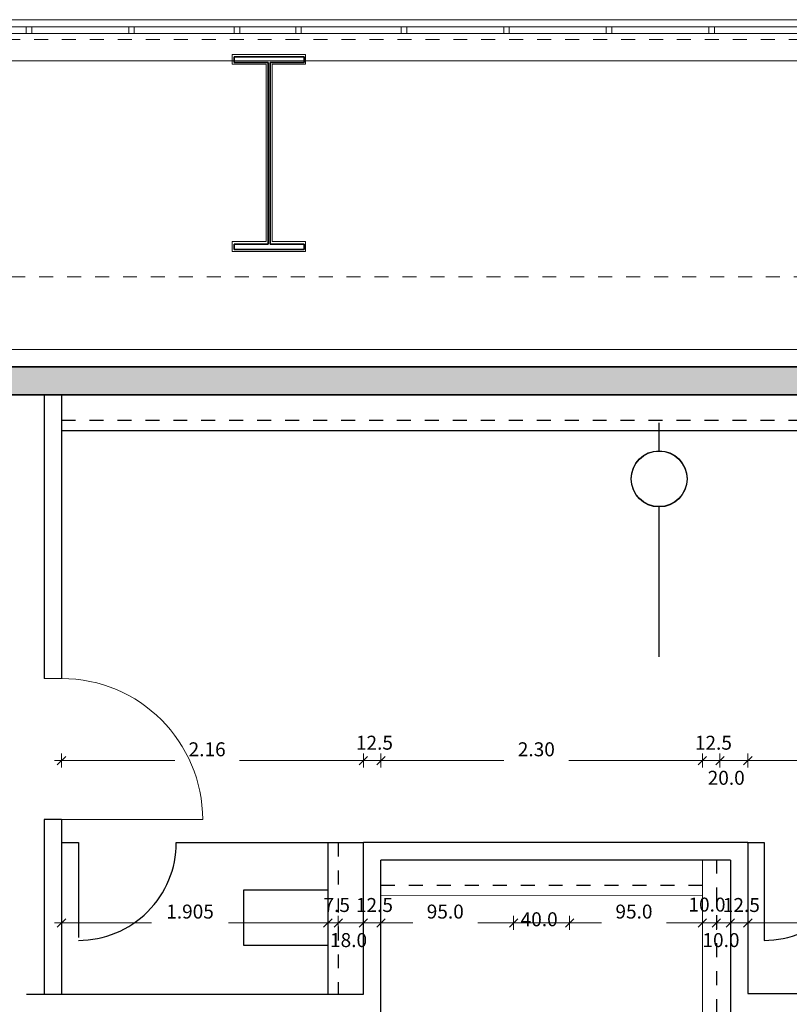
# Model space of a CAD drawing. Units: metres. Extents: x 49179238 to 49179915, y 58739414 to 58739496.
# Drawn here: x 49179566 to 49179571, y 58739469 to 58739476 of the extents above; entities that cross this region are included whole.
import ezdxf

# ---------------------------------------------------------------- set-up
doc = ezdxf.new("R2010")
doc.units = ezdxf.units.M
for name, pattern in [('AUSGEZOGEN', [0]), ('PHANTOM2_S8', [0.2, 0.05, -0.05, 0.05, -0.05]), ('VERDECKT2_S2', [0.15, 0.1, -0.05])]:
    doc.linetypes.add(name, pattern=pattern)
doc.styles.add('LUCIDACONSOLE', font='lucon.TTF')
doc.dimstyles.new('_DIMSTYLE_42', dxfattribs={"dimtxt": 0.1, "dimasz": 0.1, "dimexe": 0, "dimexo": 1e-06, "dimgap": 0.05, "dimtad": 2, "dimrnd": 0.005, "dimzin": 4, "dimdsep": 46, "dimtxsty": 'LUCIDACONSOLE', "dimblk1": 'ALL_ML_STRICH', "dimblk2": 'ALL_ML_STRICH', "dimsah": 1, "dimcen": 0, "dimse1": 1, "dimse2": 1, "dimclrd": 256, "dimclre": 256, "dimclrt": 256, "dimadec": 0, "dimazin": 0, "dimtfac": 1, "dimtdec": 0, "dimtix": 1, "dimtmove": 2, "dimatfit": 3, "dimfxl": 0, "dimtzin": 0, "dimlwd": 0, "dimlwe": -1, "dimarcsym": 0})
doc.dimstyles.new('_DIMSTYLE_43', dxfattribs={"dimtxt": 0.1, "dimasz": 0.1, "dimexe": 0, "dimexo": 1e-06, "dimgap": 0.05, "dimtad": 2, "dimdec": 1, "dimlfac": 100, "dimrnd": 0.5, "dimzin": 4, "dimdsep": 46, "dimtxsty": 'LUCIDACONSOLE', "dimblk1": 'ALL_ML_STRICH', "dimblk2": 'ALL_ML_STRICH', "dimsah": 1, "dimcen": 0, "dimse1": 1, "dimse2": 1, "dimclrd": 256, "dimclre": 256, "dimclrt": 256, "dimadec": 0, "dimazin": 0, "dimtfac": 1, "dimtdec": 0, "dimtix": 1, "dimtmove": 2, "dimatfit": 3, "dimfxl": 0, "dimtvp": 1.2, "dimtzin": 0, "dimlwd": 0, "dimlwe": -1, "dimarcsym": 0})
doc.dimstyles.new('_DIMSTYLE_44', dxfattribs={"dimtxt": 0.1, "dimasz": 0.1, "dimexe": 0, "dimexo": 1e-06, "dimgap": 0.05, "dimtad": 2, "dimrnd": 0.005, "dimzin": 4, "dimdsep": 46, "dimtxsty": 'LUCIDACONSOLE', "dimblk1": 'ALL_ML_STRICH', "dimblk2": 'ALL_ML_STRICH', "dimsah": 1, "dimcen": 0, "dimse1": 1, "dimse2": 1, "dimclrd": 256, "dimclre": 256, "dimclrt": 256, "dimadec": 0, "dimazin": 0, "dimtfac": 1, "dimtdec": 0, "dimtix": 1, "dimtmove": 2, "dimatfit": 3, "dimfxl": 0, "dimtzin": 0, "dimlwd": 0, "dimlwe": -1, "dimarcsym": 0})
doc.dimstyles.new('_DIMSTYLE_45', dxfattribs={"dimtxt": 0.1, "dimasz": 0.1, "dimexe": 0, "dimexo": 1e-06, "dimgap": 0.05, "dimtad": 2, "dimdec": 1, "dimlfac": 100, "dimrnd": 0.5, "dimzin": 4, "dimdsep": 46, "dimtxsty": 'LUCIDACONSOLE', "dimblk1": 'ALL_ML_STRICH', "dimblk2": 'ALL_ML_STRICH', "dimsah": 1, "dimcen": 0, "dimse1": 1, "dimse2": 1, "dimclrd": 256, "dimclre": 256, "dimclrt": 256, "dimadec": 0, "dimazin": 0, "dimtfac": 1, "dimtdec": 0, "dimtix": 1, "dimtmove": 2, "dimatfit": 3, "dimfxl": 0, "dimtvp": 1.2, "dimtzin": 0, "dimlwd": 0, "dimlwe": -1, "dimarcsym": 0})
doc.dimstyles.new('_DIMSTYLE_46', dxfattribs={"dimtxt": 0.1, "dimasz": 0.1, "dimexe": 0, "dimexo": 1e-06, "dimgap": 0.05, "dimtad": 0, "dimdec": 1, "dimlfac": 100, "dimrnd": 0.5, "dimzin": 4, "dimdsep": 46, "dimtxsty": 'LUCIDACONSOLE', "dimblk1": 'ALL_ML_STRICH', "dimblk2": 'ALL_ML_STRICH', "dimsah": 1, "dimcen": 0, "dimse1": 1, "dimse2": 1, "dimclrd": 256, "dimclre": 256, "dimclrt": 256, "dimadec": 0, "dimazin": 0, "dimtfac": 1, "dimtdec": 0, "dimtix": 1, "dimtmove": 2, "dimatfit": 3, "dimfxl": 0, "dimtvp": 1.2, "dimtzin": 0, "dimlwd": 0, "dimlwe": -1, "dimarcsym": 0})
doc.dimstyles.new('_DIMSTYLE_47', dxfattribs={"dimtxt": 0.1, "dimasz": 0.1, "dimexe": 0, "dimexo": 1e-06, "dimgap": 0.05, "dimtad": 2, "dimdec": 3, "dimrnd": 0.005, "dimzin": 4, "dimdsep": 46, "dimtxsty": 'LUCIDACONSOLE', "dimblk1": 'ALL_ML_STRICH', "dimblk2": 'ALL_ML_STRICH', "dimsah": 1, "dimcen": 0, "dimse1": 1, "dimse2": 1, "dimclrd": 256, "dimclre": 256, "dimclrt": 256, "dimadec": 0, "dimazin": 0, "dimtfac": 1, "dimtdec": 0, "dimtix": 1, "dimtmove": 2, "dimatfit": 3, "dimfxl": 0, "dimtzin": 0, "dimlwd": 0, "dimlwe": -1, "dimarcsym": 0})
doc.dimstyles.new('_DIMSTYLE_48', dxfattribs={"dimtxt": 0.1, "dimasz": 0.1, "dimexe": 0, "dimexo": 1e-06, "dimgap": 0.05, "dimtad": 2, "dimdec": 3, "dimrnd": 0.005, "dimzin": 4, "dimdsep": 46, "dimtxsty": 'LUCIDACONSOLE', "dimblk1": 'ALL_ML_STRICH', "dimblk2": 'ALL_ML_STRICH', "dimsah": 1, "dimcen": 0, "dimse1": 1, "dimse2": 1, "dimclrd": 256, "dimclre": 256, "dimclrt": 256, "dimadec": 0, "dimazin": 0, "dimtfac": 1, "dimtdec": 0, "dimtix": 1, "dimtmove": 2, "dimatfit": 3, "dimfxl": 0, "dimtzin": 0, "dimlwd": 0, "dimlwe": -1, "dimarcsym": 0})
doc.dimstyles.new('_DIMSTYLE_49', dxfattribs={"dimtxt": 0.1, "dimasz": 0.1, "dimexe": 0, "dimexo": 1e-06, "dimgap": 0.05, "dimtad": 0, "dimdec": 1, "dimlfac": 100, "dimrnd": 0.5, "dimzin": 4, "dimdsep": 46, "dimtxsty": 'LUCIDACONSOLE', "dimblk1": 'ALL_ML_STRICH', "dimblk2": 'ALL_ML_STRICH', "dimsah": 1, "dimcen": 0, "dimse1": 1, "dimse2": 1, "dimclrd": 256, "dimclre": 256, "dimclrt": 256, "dimadec": 0, "dimazin": 0, "dimtfac": 1, "dimtdec": 0, "dimtix": 1, "dimtmove": 2, "dimatfit": 3, "dimfxl": 0, "dimtvp": 1.2, "dimtzin": 0, "dimlwd": 0, "dimlwe": -1, "dimarcsym": 0})
doc.dimstyles.new('_DIMSTYLE_50', dxfattribs={"dimtxt": 0.1, "dimasz": 0.1, "dimexe": 0, "dimexo": 1e-06, "dimgap": 0.05, "dimtad": 2, "dimdec": 1, "dimlfac": 100, "dimrnd": 0.5, "dimzin": 4, "dimdsep": 46, "dimtxsty": 'LUCIDACONSOLE', "dimblk1": 'ALL_ML_STRICH', "dimblk2": 'ALL_ML_STRICH', "dimsah": 1, "dimcen": 0, "dimse1": 1, "dimse2": 1, "dimclrd": 256, "dimclre": 256, "dimclrt": 256, "dimadec": 0, "dimazin": 0, "dimtfac": 1, "dimtdec": 0, "dimtix": 1, "dimtmove": 2, "dimatfit": 3, "dimfxl": 0, "dimtzin": 0, "dimlwd": 0, "dimlwe": -1, "dimarcsym": 0})
doc.dimstyles.new('_DIMSTYLE_51', dxfattribs={"dimtxt": 0.1, "dimasz": 0.1, "dimexe": 0, "dimexo": 1e-06, "dimgap": 0.05, "dimtad": 2, "dimdec": 1, "dimlfac": 100, "dimrnd": 0.5, "dimzin": 4, "dimdsep": 46, "dimtxsty": 'LUCIDACONSOLE', "dimblk1": 'ALL_ML_STRICH', "dimblk2": 'ALL_ML_STRICH', "dimsah": 1, "dimcen": 0, "dimse1": 1, "dimse2": 1, "dimclrd": 256, "dimclre": 256, "dimclrt": 256, "dimadec": 0, "dimazin": 0, "dimtfac": 1, "dimtdec": 0, "dimtix": 1, "dimtmove": 2, "dimatfit": 3, "dimfxl": 0, "dimtzin": 0, "dimlwd": 0, "dimlwe": -1, "dimarcsym": 0})
pattern_1 = [(224.594034, (46644686.576004, 52252674.376865), (0.052655918139, -0.05340743660705), []), (224.594034, (46644686.60233, 52252674.35016), (0.052655918139, -0.05340743660705), [0.1, -0.05])]

# ---------------------------------------------------------------- blocks, each defined once
blk = doc.blocks.new('ALL_ML_STRICH')
at = {"color": 0, "linetype": 'ByBlock', "lineweight": -2}
for p, q in [((-1, 0), (0.5, 0)), ((-0.3, -0.3), (0.3, 0.3)), ((0, -0.5), (0, 0.5))]:
    blk.add_line(p, q, dxfattribs=at)
blk = doc.blocks.new('*D3325')
at = {"lineweight": 0, "transparency": 16777216}
for p, q in [((49179566.1926, 58739470.8009), (49179566.9028, 58739470.8009)), ((49179568.1528, 58739470.8009), (49179567.3658, 58739470.8009))]:
    blk.add_line(p, q, dxfattribs=at)
at = {"lineweight": 0, "transparency": 16777216, "xscale": 0.1, "yscale": 0.1, "zscale": 0.1}
for p, rotation in [((49179566.0926, 58739470.8009), 179.999353023421), ((49179568.2528, 58739470.8009), 359.999353023421)]:
    blk.add_blockref('ALL_ML_STRICH', p, dxfattribs=dict(at, rotation=rotation))
at = {"transparency": 16777216, "insert": (49179567.1343, 58739470.8688), "char_height": 0.1, "width": 0.32, "attachment_point": 5, "rotation": 359.99935, "style": 'LUCIDACONSOLE'}
blk.add_mtext('2.16', dxfattribs=at)
blk = doc.blocks.new('*D3326')
at = {"lineweight": 0, "transparency": 16777216}
for p, q in [((49179568.1528, 58739470.8009), (49179568.0528, 58739470.8009)), ((49179568.2528, 58739470.8009), (49179568.378, 58739470.8009)), ((49179568.478, 58739470.8009), (49179568.578, 58739470.8009))]:
    blk.add_line(p, q, dxfattribs=at)
at = {"lineweight": 0, "transparency": 16777216, "xscale": 0.1, "yscale": 0.1, "zscale": 0.1}
for p, rotation in [((49179568.2528, 58739470.8009), 359.999353023421), ((49179568.378, 58739470.8009), 179.999353023421)]:
    blk.add_blockref('ALL_ML_STRICH', p, dxfattribs=dict(at, rotation=rotation))
at = {"transparency": 16777216, "insert": (49179568.3312, 58739470.9159), "char_height": 0.1, "width": 0.32, "attachment_point": 5, "rotation": 359.99935, "style": 'LUCIDACONSOLE'}
blk.add_mtext('12.5', dxfattribs=at)
blk = doc.blocks.new('*D3327')
at = {"lineweight": 0, "transparency": 16777216}
for p, q in [((49179568.478, 58739470.8009), (49179569.258, 58739470.8009)), ((49179570.5779, 58739470.8008), (49179569.721, 58739470.8009))]:
    blk.add_line(p, q, dxfattribs=at)
at = {"lineweight": 0, "transparency": 16777216, "xscale": 0.1, "yscale": 0.1, "zscale": 0.1}
for p, rotation in [((49179568.378, 58739470.8009), 179.999353023421), ((49179570.6779, 58739470.8008), 359.999353023421)]:
    blk.add_blockref('ALL_ML_STRICH', p, dxfattribs=dict(at, rotation=rotation))
at = {"transparency": 16777216, "insert": (49179569.4895, 58739470.8687), "char_height": 0.1, "width": 0.32, "attachment_point": 5, "rotation": 359.99935, "style": 'LUCIDACONSOLE'}
blk.add_mtext('2.30', dxfattribs=at)
blk = doc.blocks.new('*D3328')
at = {"lineweight": 0, "transparency": 16777216}
for p, q in [((49179570.5779, 58739470.8008), (49179570.4779, 58739470.8008)), ((49179570.6779, 58739470.8008), (49179570.8029, 58739470.8008)), ((49179570.9029, 58739470.8008), (49179571.0029, 58739470.8008))]:
    blk.add_line(p, q, dxfattribs=at)
at = {"lineweight": 0, "transparency": 16777216, "xscale": 0.1, "yscale": 0.1, "zscale": 0.1}
for p, rotation in [((49179570.6779, 58739470.8008), 359.999353023421), ((49179570.8029, 58739470.8008), 179.999353023421)]:
    blk.add_blockref('ALL_ML_STRICH', p, dxfattribs=dict(at, rotation=rotation))
at = {"transparency": 16777216, "insert": (49179570.7562, 58739470.9158), "char_height": 0.1, "width": 0.32, "attachment_point": 5, "rotation": 359.99935, "style": 'LUCIDACONSOLE'}
blk.add_mtext('12.5', dxfattribs=at)
blk = doc.blocks.new('*D3329')
at = {"lineweight": 0, "transparency": 16777216}
for p, q in [((49179570.7029, 58739470.8008), (49179570.6029, 58739470.8008)), ((49179570.8029, 58739470.8008), (49179571.0028, 58739470.8008)), ((49179571.1028, 58739470.8008), (49179571.2028, 58739470.8008))]:
    blk.add_line(p, q, dxfattribs=at)
at = {"lineweight": 0, "transparency": 16777216, "xscale": 0.1, "yscale": 0.1, "zscale": 0.1}
for p, rotation in [((49179570.8029, 58739470.8008), 359.999353023421), ((49179571.0028, 58739470.8008), 179.999353023421)]:
    blk.add_blockref('ALL_ML_STRICH', p, dxfattribs=dict(at, rotation=rotation))
at = {"transparency": 16777216, "insert": (49179570.8479, 58739470.6647), "char_height": 0.1, "width": 0.32, "attachment_point": 5, "rotation": 359.99935, "style": 'LUCIDACONSOLE'}
blk.add_mtext('20.0', dxfattribs=at)
blk = doc.blocks.new('*D3330')
at = {"lineweight": 0, "transparency": 16777216}
for p, q in [((49179571.1028, 58739470.8008), (49179571.6937, 58739470.8008)), ((49179573.0154, 58739470.8008), (49179572.2456, 58739470.8008))]:
    blk.add_line(p, q, dxfattribs=at)
at = {"lineweight": 0, "transparency": 16777216, "xscale": 0.1, "yscale": 0.1, "zscale": 0.1}
for p, rotation in [((49179571.0028, 58739470.8008), 179.999353023421), ((49179573.1154, 58739470.8008), 359.999353023421)]:
    blk.add_blockref('ALL_ML_STRICH', p, dxfattribs=dict(at, rotation=rotation))
at = {"transparency": 16777216, "insert": (49179571.9697, 58739470.8687), "char_height": 0.1, "width": 0.4, "attachment_point": 5, "rotation": 359.99935, "style": 'LUCIDACONSOLE'}
blk.add_mtext('2.115', dxfattribs=at)
blk = doc.blocks.new('*D3333')
at = {"lineweight": 0, "transparency": 16777216}
for p, q in [((49179566.1926, 58739469.6395), (49179566.7367, 58739469.6395)), ((49179567.8978, 58739469.6395), (49179567.2873, 58739469.6395))]:
    blk.add_line(p, q, dxfattribs=at)
at = {"lineweight": 0, "transparency": 16777216, "xscale": 0.1, "yscale": 0.1, "zscale": 0.1}
for p, rotation in [((49179566.0926, 58739469.6395), 179.999353023421), ((49179567.9978, 58739469.6395), 359.999353023421)]:
    blk.add_blockref('ALL_ML_STRICH', p, dxfattribs=dict(at, rotation=rotation))
at = {"transparency": 16777216, "insert": (49179567.012, 58739469.7074), "char_height": 0.1, "width": 0.4, "attachment_point": 5, "rotation": 359.99935, "style": 'LUCIDACONSOLE'}
blk.add_mtext('1.905', dxfattribs=at)
blk = doc.blocks.new('*D3334')
at = {"lineweight": 0, "transparency": 16777216}
for p, q in [((49179567.8978, 58739469.6395), (49179567.7978, 58739469.6395)), ((49179567.9978, 58739469.6395), (49179568.0728, 58739469.6395)), ((49179568.1728, 58739469.6395), (49179568.2728, 58739469.6395))]:
    blk.add_line(p, q, dxfattribs=at)
at = {"lineweight": 0, "transparency": 16777216, "xscale": 0.1, "yscale": 0.1, "zscale": 0.1}
for p, rotation in [((49179567.9978, 58739469.6395), 359.999353023421), ((49179568.0728, 58739469.6395), 179.999353023421)]:
    blk.add_blockref('ALL_ML_STRICH', p, dxfattribs=dict(at, rotation=rotation))
at = {"transparency": 16777216, "insert": (49179568.0615, 58739469.7545), "char_height": 0.1, "width": 0.24, "attachment_point": 5, "rotation": 359.99935, "style": 'LUCIDACONSOLE'}
blk.add_mtext('7.5', dxfattribs=at)
blk = doc.blocks.new('*D3335')
at = {"lineweight": 0, "transparency": 16777216}
for p, q in [((49179567.9728, 58739469.6395), (49179567.8728, 58739469.6395)), ((49179568.0728, 58739469.6395), (49179568.2528, 58739469.6395)), ((49179568.3528, 58739469.6395), (49179568.4528, 58739469.6395))]:
    blk.add_line(p, q, dxfattribs=at)
at = {"lineweight": 0, "transparency": 16777216, "xscale": 0.1, "yscale": 0.1, "zscale": 0.1}
for p, rotation in [((49179568.0728, 58739469.6395), 359.999353023421), ((49179568.2528, 58739469.6395), 179.999353023421)]:
    blk.add_blockref('ALL_ML_STRICH', p, dxfattribs=dict(at, rotation=rotation))
at = {"transparency": 16777216, "insert": (49179568.146, 58739469.5033), "char_height": 0.1, "width": 0.32, "attachment_point": 5, "rotation": 359.99935, "style": 'LUCIDACONSOLE'}
blk.add_mtext('18.0', dxfattribs=at)
blk = doc.blocks.new('*D3336')
at = {"lineweight": 0, "transparency": 16777216}
for p, q in [((49179568.1528, 58739469.6395), (49179568.0528, 58739469.6395)), ((49179568.2528, 58739469.6395), (49179568.378, 58739469.6395)), ((49179568.478, 58739469.6395), (49179568.578, 58739469.6395))]:
    blk.add_line(p, q, dxfattribs=at)
at = {"lineweight": 0, "transparency": 16777216, "xscale": 0.1, "yscale": 0.1, "zscale": 0.1}
for p, rotation in [((49179568.2528, 58739469.6395), 359.999353023421), ((49179568.378, 58739469.6395), 179.999353023421)]:
    blk.add_blockref('ALL_ML_STRICH', p, dxfattribs=dict(at, rotation=rotation))
at = {"transparency": 16777216, "insert": (49179568.3312, 58739469.7545), "char_height": 0.1, "width": 0.32, "attachment_point": 5, "rotation": 359.99935, "style": 'LUCIDACONSOLE'}
blk.add_mtext('12.5', dxfattribs=at)
blk = doc.blocks.new('*D3337')
at = {"lineweight": 0, "transparency": 16777216}
for p, q in [((49179568.478, 58739469.6395), (49179568.6058, 58739469.6395)), ((49179569.2273, 58739469.6395), (49179569.0703, 58739469.6395))]:
    blk.add_line(p, q, dxfattribs=at)
at = {"lineweight": 0, "transparency": 16777216, "xscale": 0.1, "yscale": 0.1, "zscale": 0.1}
for p, rotation in [((49179568.378, 58739469.6395), 179.999353023421), ((49179569.3273, 58739469.6395), 359.999353023421)]:
    blk.add_blockref('ALL_ML_STRICH', p, dxfattribs=dict(at, rotation=rotation))
at = {"transparency": 16777216, "insert": (49179568.838, 58739469.7073), "char_height": 0.1, "width": 0.32, "attachment_point": 5, "rotation": 359.99935, "style": 'LUCIDACONSOLE'}
blk.add_mtext('95.0', dxfattribs=at)
blk = doc.blocks.new('*D3338')
at = {"lineweight": 0, "transparency": 16777216}
blk.add_line((49179569.4273, 58739469.6395), (49179569.6272, 58739469.6395), dxfattribs=at)
at = {"lineweight": 0, "transparency": 16777216, "xscale": 0.1, "yscale": 0.1, "zscale": 0.1}
for p, rotation in [((49179569.3273, 58739469.6395), 179.999353023421), ((49179569.7272, 58739469.6394), 359.999353023421)]:
    blk.add_blockref('ALL_ML_STRICH', p, dxfattribs=dict(at, rotation=rotation))
at = {"transparency": 16777216, "insert": (49179569.5097, 58739469.6523), "char_height": 0.1, "width": 0.32, "attachment_point": 5, "rotation": 359.99935, "style": 'LUCIDACONSOLE'}
blk.add_mtext('40.0', dxfattribs=at)
blk = doc.blocks.new('*D3339')
at = {"lineweight": 0, "transparency": 16777216}
for p, q in [((49179569.8272, 58739469.6394), (49179569.9557, 58739469.6394)), ((49179570.5779, 58739469.6394), (49179570.4202, 58739469.6394))]:
    blk.add_line(p, q, dxfattribs=at)
at = {"lineweight": 0, "transparency": 16777216, "xscale": 0.1, "yscale": 0.1, "zscale": 0.1}
for p, rotation in [((49179569.7272, 58739469.6394), 179.999353023421), ((49179570.6779, 58739469.6394), 359.999353023421)]:
    blk.add_blockref('ALL_ML_STRICH', p, dxfattribs=dict(at, rotation=rotation))
at = {"transparency": 16777216, "insert": (49179570.188, 58739469.7073), "char_height": 0.1, "width": 0.32, "attachment_point": 5, "rotation": 359.99935, "style": 'LUCIDACONSOLE'}
blk.add_mtext('95.0', dxfattribs=at)
blk = doc.blocks.new('*D3340')
at = {"lineweight": 0, "transparency": 16777216}
for p, q in [((49179570.5779, 58739469.6394), (49179570.4779, 58739469.6394)), ((49179570.6779, 58739469.6394), (49179570.7779, 58739469.6394)), ((49179570.8779, 58739469.6394), (49179570.9779, 58739469.6394))]:
    blk.add_line(p, q, dxfattribs=at)
at = {"lineweight": 0, "transparency": 16777216, "xscale": 0.1, "yscale": 0.1, "zscale": 0.1}
for p, rotation in [((49179570.6779, 58739469.6394), 359.999353023421), ((49179570.7779, 58739469.6394), 179.999353023421)]:
    blk.add_blockref('ALL_ML_STRICH', p, dxfattribs=dict(at, rotation=rotation))
at = {"transparency": 16777216, "insert": (49179570.7104, 58739469.7573), "char_height": 0.1, "width": 0.32, "attachment_point": 5, "rotation": 359.99935, "style": 'LUCIDACONSOLE'}
blk.add_mtext('10.0', dxfattribs=at)
blk = doc.blocks.new('*D3341')
at = {"lineweight": 0, "transparency": 16777216}
for p, q in [((49179570.6779, 58739469.6394), (49179570.5779, 58739469.6394)), ((49179570.7779, 58739469.6394), (49179570.8779, 58739469.6394)), ((49179570.9779, 58739469.6394), (49179571.0779, 58739469.6394))]:
    blk.add_line(p, q, dxfattribs=at)
at = {"lineweight": 0, "transparency": 16777216, "xscale": 0.1, "yscale": 0.1, "zscale": 0.1}
for p, rotation in [((49179570.7779, 58739469.6394), 359.999353023421), ((49179570.8779, 58739469.6394), 179.999353023421)]:
    blk.add_blockref('ALL_ML_STRICH', p, dxfattribs=dict(at, rotation=rotation))
at = {"transparency": 16777216, "insert": (49179570.8104, 58739469.5033), "char_height": 0.1, "width": 0.32, "attachment_point": 5, "rotation": 359.99935, "style": 'LUCIDACONSOLE'}
blk.add_mtext('10.0', dxfattribs=at)
blk = doc.blocks.new('*D3342')
at = {"lineweight": 0, "transparency": 16777216}
for p, q in [((49179570.7779, 58739469.6394), (49179570.6779, 58739469.6394)), ((49179570.8779, 58739469.6394), (49179571.0028, 58739469.6394)), ((49179571.1028, 58739469.6394), (49179571.2028, 58739469.6394))]:
    blk.add_line(p, q, dxfattribs=at)
at = {"lineweight": 0, "transparency": 16777216, "xscale": 0.1, "yscale": 0.1, "zscale": 0.1}
for p, rotation in [((49179570.8779, 58739469.6394), 359.999353023421), ((49179571.0028, 58739469.6394), 179.999353023421)]:
    blk.add_blockref('ALL_ML_STRICH', p, dxfattribs=dict(at, rotation=rotation))
at = {"transparency": 16777216, "insert": (49179570.9562, 58739469.7544), "char_height": 0.1, "width": 0.32, "attachment_point": 5, "rotation": 359.99935, "style": 'LUCIDACONSOLE'}
blk.add_mtext('12.5', dxfattribs=at)
blk = doc.blocks.new('*D3343')
at = {"lineweight": 0, "transparency": 16777216}
for p, q in [((49179571.1028, 58739469.6394), (49179571.6624, 58739469.6394)), ((49179572.7604, 58739469.6394), (49179572.124, 58739469.6394))]:
    blk.add_line(p, q, dxfattribs=at)
at = {"lineweight": 0, "transparency": 16777216, "xscale": 0.1, "yscale": 0.1, "zscale": 0.1}
for p, rotation in [((49179571.0028, 58739469.6394), 179.999353023421), ((49179572.8604, 58739469.6394), 359.999353023421)]:
    blk.add_blockref('ALL_ML_STRICH', p, dxfattribs=dict(at, rotation=rotation))
at = {"transparency": 16777216, "insert": (49179571.8932, 58739469.7073), "char_height": 0.1, "width": 0.32, "attachment_point": 5, "rotation": 359.99935, "style": 'LUCIDACONSOLE'}
blk.add_mtext('1.86', dxfattribs=at)

msp = doc.modelspace()

# ---------------------------------------------------------------- hatches: boundary and pattern name
at = {"linetype": 'AUSGEZOGEN', "lineweight": 13}
h = msp.add_hatch(dxfattribs=at)
h.set_pattern_fill('SCHRAFFUR_5', scale=0.05, angle=89.594034, style=0, pattern_type=2)
h.set_pattern_definition(pattern_1)
h.paths.add_polyline_path([(49179575.35289, 58739473.41824), (49179575.35289, 58739473.61814), (49179552.37787, 58739473.61813), (49179552.37787, 58739473.41823)], flags=0)
h = msp.add_hatch(dxfattribs=at)
h.set_pattern_fill('SCHRAFFUR_5', scale=0.05, angle=89.594034, style=0, pattern_type=2)
h.set_pattern_definition(pattern_1)
h.paths.add_polyline_path([(49179570.1783, 58739472.88188), (49179570.17522, 58739472.87187), (49179570.17267, 58739472.86172), (49179570.17066, 58739472.85144), (49179570.16918, 58739472.84108), (49179570.16825, 58739472.83065), (49179570.16787, 58739472.82018), (49179570.16804, 58739472.80971), (49179570.16875, 58739472.79927), (49179570.17001, 58739472.78887), (49179570.17181, 58739472.77856), (49179570.17415, 58739472.76835), (49179570.17702, 58739472.75828), (49179570.18041, 58739472.74838), (49179570.18432, 58739472.73866), (49179570.18873, 58739472.72916), (49179570.19363, 58739472.71991), (49179570.199, 58739472.71093), (49179570.20485, 58739472.70224), (49179570.21113, 58739472.69386), (49179570.21785, 58739472.68583), (49179570.22498, 58739472.67816), (49179570.2325, 58739472.67088), (49179570.24039, 58739472.66399), (49179570.24863, 58739472.65753), (49179570.2572, 58739472.65151), (49179570.26607, 58739472.64595), (49179570.27522, 58739472.64086), (49179570.28462, 58739472.63625), (49179570.29425, 58739472.63215), (49179570.30409, 58739472.62855), (49179570.3141, 58739472.62547), (49179570.32425, 58739472.62292), (49179570.33453, 58739472.62091), (49179570.34489, 58739472.61943), (49179570.35532, 58739472.6185), (49179570.36579, 58739472.61812), (49179570.37626, 58739472.61829), (49179570.3867, 58739472.619), (49179570.3971, 58739472.62026), (49179570.40741, 58739472.62206), (49179570.41762, 58739472.6244), (49179570.42769, 58739472.62727), (49179570.43759, 58739472.63066), (49179570.44731, 58739472.63457), (49179570.45681, 58739472.63898), (49179570.46606, 58739472.64388), (49179570.47504, 58739472.64926), (49179570.48373, 58739472.6551), (49179570.49211, 58739472.66138), (49179570.50014, 58739472.6681), (49179570.50781, 58739472.67523), (49179570.51509, 58739472.68275), (49179570.52198, 58739472.69064), (49179570.52844, 58739472.69888), (49179570.53446, 58739472.70745), (49179570.54002, 58739472.71632), (49179570.54511, 58739472.72547), (49179570.54972, 58739472.73487), (49179570.55382, 58739472.74451), (49179570.55742, 58739472.75434), (49179570.5605, 58739472.76435), (49179570.56305, 58739472.7745), (49179570.56506, 58739472.78478), (49179570.56654, 58739472.79514), (49179570.56747, 58739472.80557), (49179570.56785, 58739472.81604), (49179570.56768, 58739472.82651), (49179570.56697, 58739472.83695), (49179570.56571, 58739472.84735), (49179570.56391, 58739472.85766), (49179570.56157, 58739472.86787), (49179570.5587, 58739472.87794), (49179570.55531, 58739472.88784), (49179570.5514, 58739472.89756), (49179570.54699, 58739472.90706), (49179570.54209, 58739472.91631), (49179570.53671, 58739472.92529), (49179570.53087, 58739472.93398), (49179570.52458, 58739472.94236), (49179570.51787, 58739472.95039), (49179570.51074, 58739472.95806), (49179570.50322, 58739472.96534), (49179570.49533, 58739472.97223), (49179570.48709, 58739472.97869), (49179570.47852, 58739472.98471), (49179570.46965, 58739472.99027), (49179570.4605, 58739472.99536), (49179570.4511, 58739472.99997), (49179570.44146, 58739473.00407), (49179570.43163, 58739473.00767), (49179570.42162, 58739473.01075), (49179570.41147, 58739473.0133), (49179570.40119, 58739473.01531), (49179570.39083, 58739473.01679), (49179570.3804, 58739473.01772), (49179570.36993, 58739473.0181), (49179570.35946, 58739473.01793), (49179570.34902, 58739473.01722), (49179570.33862, 58739473.01596), (49179570.32831, 58739473.01416), (49179570.3181, 58739473.01182), (49179570.30803, 58739473.00895), (49179570.29813, 58739473.00556), (49179570.28841, 58739473.00165), (49179570.27891, 58739472.99724), (49179570.26966, 58739472.99234), (49179570.26068, 58739472.98696), (49179570.25199, 58739472.98112), (49179570.24361, 58739472.97484), (49179570.23558, 58739472.96812), (49179570.22791, 58739472.96099), (49179570.22063, 58739472.95347), (49179570.21374, 58739472.94558), (49179570.20728, 58739472.93734), (49179570.20126, 58739472.92877), (49179570.1957, 58739472.9199), (49179570.19061, 58739472.91075), (49179570.186, 58739472.90135), (49179570.1819, 58739472.89172)], flags=0)
h = msp.add_hatch(dxfattribs=at)
h.set_pattern_fill('SCHRAFFUR_5', scale=0.05, angle=89.594034, style=0, pattern_type=2)
h.set_pattern_definition(pattern_1)
h.paths.add_polyline_path([(49179570.55742, 58739472.88187), (49179570.55382, 58739472.89171), (49179570.54972, 58739472.90134), (49179570.54511, 58739472.91074), (49179570.54002, 58739472.91989), (49179570.53446, 58739472.92876), (49179570.52844, 58739472.93733), (49179570.52198, 58739472.94557), (49179570.51509, 58739472.95346), (49179570.50781, 58739472.96098), (49179570.50014, 58739472.96811), (49179570.49211, 58739472.97483), (49179570.48373, 58739472.98112), (49179570.47504, 58739472.98696), (49179570.46606, 58739472.99233), (49179570.4568, 58739472.99723), (49179570.44731, 58739473.00164), (49179570.43759, 58739473.00555), (49179570.42769, 58739473.00894), (49179570.41762, 58739473.01181), (49179570.40741, 58739473.01415), (49179570.3971, 58739473.01595), (49179570.3867, 58739473.01721), (49179570.37626, 58739473.01793), (49179570.36579, 58739473.01809), (49179570.35532, 58739473.01771), (49179570.34489, 58739473.01678), (49179570.33453, 58739473.0153), (49179570.32425, 58739473.01329), (49179570.3141, 58739473.01074), (49179570.30409, 58739473.00766), (49179570.29425, 58739473.00406), (49179570.28462, 58739472.99996), (49179570.27522, 58739472.99535), (49179570.26607, 58739472.99026), (49179570.2572, 58739472.9847), (49179570.24863, 58739472.97868), (49179570.24039, 58739472.97222), (49179570.2325, 58739472.96534), (49179570.22498, 58739472.95805), (49179570.21785, 58739472.95038), (49179570.21113, 58739472.94235), (49179570.20485, 58739472.93398), (49179570.199, 58739472.92528), (49179570.19363, 58739472.9163), (49179570.18873, 58739472.90705), (49179570.18432, 58739472.89755), (49179570.18041, 58739472.88784), (49179570.17702, 58739472.87793), (49179570.17415, 58739472.86786), (49179570.17181, 58739472.85765), (49179570.17001, 58739472.84734), (49179570.16875, 58739472.83694), (49179570.16804, 58739472.8265), (49179570.16787, 58739472.81603), (49179570.16825, 58739472.80556), (49179570.16918, 58739472.79514), (49179570.17066, 58739472.78477), (49179570.17267, 58739472.77449), (49179570.17522, 58739472.76434), (49179570.1783, 58739472.75433), (49179570.1819, 58739472.7445), (49179570.186, 58739472.73486), (49179570.19061, 58739472.72546), (49179570.1957, 58739472.71631), (49179570.20126, 58739472.70744), (49179570.20728, 58739472.69887), (49179570.21374, 58739472.69063), (49179570.22063, 58739472.68274), (49179570.22791, 58739472.67522), (49179570.23558, 58739472.66809), (49179570.24361, 58739472.66138), (49179570.25199, 58739472.65509), (49179570.26068, 58739472.64925), (49179570.26966, 58739472.64387), (49179570.27891, 58739472.63897), (49179570.28841, 58739472.63456), (49179570.29813, 58739472.63065), (49179570.30803, 58739472.62726), (49179570.3181, 58739472.62439), (49179570.32831, 58739472.62205), (49179570.33862, 58739472.62025), (49179570.34902, 58739472.61899), (49179570.35946, 58739472.61828), (49179570.36993, 58739472.61811), (49179570.3804, 58739472.6185), (49179570.39083, 58739472.61942), (49179570.40119, 58739472.6209), (49179570.41147, 58739472.62291), (49179570.42162, 58739472.62546), (49179570.43163, 58739472.62854), (49179570.44146, 58739472.63214), (49179570.4511, 58739472.63625), (49179570.4605, 58739472.64085), (49179570.46965, 58739472.64594), (49179570.47852, 58739472.65151), (49179570.48709, 58739472.65753), (49179570.49533, 58739472.66399), (49179570.50322, 58739472.67087), (49179570.51074, 58739472.67815), (49179570.51787, 58739472.68582), (49179570.52458, 58739472.69386), (49179570.53087, 58739472.70223), (49179570.53671, 58739472.71092), (49179570.54209, 58739472.7199), (49179570.54699, 58739472.72916), (49179570.5514, 58739472.73865), (49179570.55531, 58739472.74837), (49179570.5587, 58739472.75827), (49179570.56157, 58739472.76834), (49179570.56391, 58739472.77855), (49179570.56571, 58739472.78886), (49179570.56697, 58739472.79926), (49179570.56768, 58739472.80971), (49179570.56785, 58739472.82018), (49179570.56747, 58739472.83064), (49179570.56654, 58739472.84107), (49179570.56506, 58739472.85144), (49179570.56305, 58739472.86171), (49179570.5605, 58739472.87187)], flags=0)

# ---------------------------------------------------------------- linework, layer by layer
at = {"color": 7, "linetype": 'AUSGEZOGEN', "lineweight": 18}
for p, q in [((49179532.49521, 58739476.10311), (49179571.42546, 58739476.10311)), ((49179532.49521, 58739475.80832), (49179571.42546, 58739475.80832)), ((49179581.30794, 58739475.80832), (49179552.37789, 58739475.80832)), ((49179582.26789, 58739473.74327), (49179534.09297, 58739473.7432)), ((49179570.67793, 58739470.08925), (49179570.67801, 58739467.29301)), ((49179568.3779, 58739469.83411), (49179570.67793, 58739469.83425))]:
    msp.add_line(p, q, dxfattribs=at)
at = {"color": 7, "linetype": 'AUSGEZOGEN', "lineweight": 13}
for p, q in [((49179532.49521, 58739476.05314), (49179571.42546, 58739476.05316)), ((49179532.49521, 58739476.00314), (49179571.42546, 58739476.00316)), ((49179567.3135, 58739475.78457), (49179567.3135, 58739475.85457)), ((49179567.3135, 58739475.85457), (49179567.838, 58739475.85457)), ((49179567.838, 58739475.78457), (49179567.838, 58739475.85457)), ((49179567.3135, 58739475.78457), (49179567.5555, 58739475.78457)), ((49179567.5555, 58739474.51457), (49179567.5555, 58739475.78457)), ((49179567.60009, 58739475.78457), (49179567.838, 58739475.78457)), ((49179567.60009, 58739474.51457), (49179567.60009, 58739475.78457)), ((49179567.3135, 58739474.51457), (49179567.5555, 58739474.51457)), ((49179567.3135, 58739474.44457), (49179567.3135, 58739474.51457)), ((49179567.60009, 58739474.51457), (49179567.838, 58739474.51457)), ((49179567.838, 58739474.44457), (49179567.838, 58739474.51457)), ((49179567.3135, 58739474.44457), (49179567.838, 58739474.44457)), ((49179566.09258, 58739471.38825), (49179565.96757, 58739471.38825)), ((49179566.09258, 58739470.37825), (49179567.10257, 58739470.37825))]:
    msp.add_line(p, q, dxfattribs=at)
at = {"color": 7, "linetype": 'PHANTOM2_S8', "lineweight": 13}
for p, q in [((49179441.09585, 58739475.96236), (49179595.99884, 58739475.96186)), ((49179410.33247, 58739474.26865), (49179596.11494, 58739474.26125))]:
    msp.add_line(p, q, dxfattribs=at)
at = {"color": 7, "linetype": 'AUSGEZOGEN', "lineweight": 35}
for p, q in [((49179567.328, 58739475.83774), (49179567.828, 58739475.83782)), ((49179567.32801, 58739475.79774), (49179567.328, 58739475.83774)), ((49179567.828, 58739475.83782), (49179567.82801, 58739475.79782)), ((49179567.57051, 58739475.79778), (49179567.32801, 58739475.79774)), ((49179567.57071, 58739474.49778), (49179567.57051, 58739475.79778)), ((49179567.82801, 58739475.79782), (49179567.58551, 58739475.79779)), ((49179567.58551, 58739475.79779), (49179567.58571, 58739474.49779)), ((49179567.32821, 58739474.49774), (49179567.57071, 58739474.49778)), ((49179567.32822, 58739474.45774), (49179567.32821, 58739474.49774)), ((49179567.58571, 58739474.49779), (49179567.82821, 58739474.49782)), ((49179567.82821, 58739474.49782), (49179567.82822, 58739474.45782)), ((49179567.82822, 58739474.45782), (49179567.32822, 58739474.45774)), ((49179575.35289, 58739473.61818), (49179552.37787, 58739473.61819)), ((49179552.37785, 58739473.41823), (49179575.35289, 58739473.41824))]:
    msp.add_line(p, q, dxfattribs=at)
for p, q in [((49179565.96758, 58739473.41824), (49179565.96757, 58739471.38825)), ((49179566.09258, 58739473.41824), (49179566.09257, 58739471.38825)), ((49179566.09256, 58739473.16324), (49179566.09269, 58739471.54419)), ((49179566.09256, 58739473.16324), (49179575.35276, 58739473.16324)), ((49179570.36786, 58739473.01592), (49179570.36786, 58739473.21831)), ((49179570.36789, 58739471.54425), (49179570.36787, 58739472.6181)), ((49179565.96757, 58739470.37825), (49179565.96757, 58739469.12911)), ((49179566.09258, 58739470.37825), (49179565.96757, 58739470.37825)), ((49179566.09257, 58739470.37825), (49179565.96757, 58739470.37825)), ((49179566.09258, 58739470.37825), (49179566.09258, 58739470.21419)), ((49179566.09258, 58739470.21419), (49179566.21369, 58739470.21419)), ((49179566.09258, 58739470.21419), (49179566.21369, 58739470.21419)), ((49179566.09258, 58739470.21419), (49179566.09258, 58739469.12912)), ((49179566.09258, 58739470.21419), (49179566.09258, 58739469.12912)), ((49179566.21369, 58739470.21419), (49179566.21369, 58739469.53425)), ((49179566.21369, 58739470.21419), (49179566.21369, 58739469.53425)), ((49179566.91369, 58739470.21419), (49179567.99776, 58739470.2142)), ((49179566.91369, 58739470.21419), (49179568.25289, 58739470.2142)), ((49179567.94195, 58739470.2142), (49179567.94194, 58739470.2142)), ((49179567.94195, 58739470.2142), (49179567.94194, 58739470.2142)), ((49179567.99776, 58739470.2142), (49179567.99777, 58739469.12912)), ((49179567.99776, 58739470.2142), (49179567.99777, 58739469.12912)), ((49179568.25278, 58739469.33426), (49179568.25276, 58739470.21419)), ((49179571.00292, 58739470.21419), (49179568.25289, 58739470.21418)), ((49179570.99771, 58739470.21419), (49179571.11901, 58739470.21419)), ((49179571.00292, 58739470.21419), (49179571.00292, 58739469.13426)), ((49179571.11901, 58739470.21419), (49179571.11901, 58739469.51419)), ((49179568.37775, 58739468.87912), (49179568.37778, 58739470.08919)), ((49179570.87781, 58739470.08925), (49179568.37778, 58739470.08919)), ((49179570.87794, 58739470.08925), (49179570.87783, 58739467.29306)), ((49179568.25279, 58739469.12911), (49179568.25278, 58739469.33426)), ((49179568.25279, 58739469.12911), (49179568.25278, 58739469.33426)), ((49179565.84257, 58739469.12911), (49179568.25279, 58739469.12911)), ((49179571.00292, 58739469.13426), (49179575.3529, 58739469.13427))]:
    msp.add_line(p, q)
at = {"linetype": 'VERDECKT2_S2'}
for p, q in [((49179566.09256, 58739473.23824), (49179575.35276, 58739473.23824)), ((49179568.07276, 58739470.2142), (49179568.07277, 58739469.12912)), ((49179570.77793, 58739470.09352), (49179570.77801, 58739467.29728)), ((49179568.3779, 58739469.90911), (49179570.67793, 58739469.90925))]:
    msp.add_line(p, q, dxfattribs=at)
at = {"color": 7, "linetype": 'AUSGEZOGEN', "lineweight": 13}
for points in [[(49179565.83973, 58739476.00312), (49179565.87973, 58739476.00312), (49179565.87973, 58739476.05312), (49179565.83973, 58739476.05312), (49179565.83973, 58739476.00312)], [(49179566.57329, 58739476.00312), (49179566.61329, 58739476.00312), (49179566.61329, 58739476.05312), (49179566.57329, 58739476.05312), (49179566.57329, 58739476.00312)], [(49179567.32787, 58739476.00312), (49179567.36787, 58739476.00312), (49179567.36787, 58739476.05312), (49179567.32787, 58739476.05312), (49179567.32787, 58739476.00312)], [(49179567.76787, 58739476.00312), (49179567.80787, 58739476.00312), (49179567.80787, 58739476.05312), (49179567.76787, 58739476.05312), (49179567.76787, 58739476.00312)], [(49179568.52246, 58739476.00312), (49179568.56246, 58739476.00312), (49179568.56246, 58739476.05312), (49179568.52246, 58739476.05312), (49179568.52246, 58739476.00312)], [(49179569.25602, 58739476.00312), (49179569.29602, 58739476.00312), (49179569.29602, 58739476.05312), (49179569.25602, 58739476.05312), (49179569.25602, 58739476.00312)], [(49179569.98958, 58739476.00312), (49179570.02958, 58739476.00312), (49179570.02958, 58739476.05312), (49179569.98958, 58739476.05312), (49179569.98958, 58739476.00312)], [(49179570.72314, 58739476.00312), (49179570.76314, 58739476.00312), (49179570.76314, 58739476.05312), (49179570.72314, 58739476.05312), (49179570.72314, 58739476.00312)]]:
    msp.add_lwpolyline(points, close=True, dxfattribs=at)
msp.add_lwpolyline([(49179567.39777, 58739469.47699), (49179567.39777, 58739469.87699), (49179567.99777, 58739469.87699), (49179567.99777, 58739469.47699), (49179567.39777, 58739469.47699)], close=True)
for centre in [(49179570.36785, 58739472.81604), (49179570.36786, 58739472.8181)]:
    msp.add_circle(centre, 0.2)
msp.add_arc((49179566.09257, 58739470.37825), 1.01, 359.99994, 89.999655, dxfattribs=at)
for centre, start in [((49179566.21369, 58739470.21419), 269.999997), ((49179566.21369, 58739470.21419), 269.999997), ((49179571.11901, 58739470.21419), 269.999996)]:
    msp.add_arc(centre, 0.7, start, 0.000028)

# ---------------------------------------------------------------- dimensions: what is measured, and where the dimension line sits
for base, p1, p2, dimstyle, picture, middle in [((49179568.37797, 58739470.80087), (49179568.25278, 58739469.33426), (49179568.37795, 58739469.28459), '_DIMSTYLE_43', '*D3326', (49179568.33117, 58739470.91587)), ((49179570.80292, 58739470.80085), (49179570.67793, 58739469.83425), (49179570.80291, 58739469.88934), '_DIMSTYLE_45', '*D3328', (49179570.75622, 58739470.91585)), ((49179568.2528, 58739470.80087), (49179566.09258, 58739469.12912), (49179568.25278, 58739469.33426), '_DIMSTYLE_42', '*D3325', (49179567.13427, 58739470.86877)), ((49179570.67794, 58739470.80085), (49179568.37795, 58739469.28459), (49179570.67793, 58739469.83425), '_DIMSTYLE_44', '*D3327', (49179569.48953, 58739470.86874)), ((49179573.11541, 58739470.80082), (49179571.00284, 58739470.21414), (49179573.11541, 58739470.21419), '_DIMSTYLE_47', '*D3330', (49179571.96967, 58739470.86872)), ((49179571.00285, 58739470.80084), (49179570.80291, 58739469.88934), (49179571.00284, 58739470.21414), '_DIMSTYLE_46', '*D3329', (49179570.84789, 58739470.66472)), ((49179567.99776, 58739469.63947), (49179566.09258, 58739469.12912), (49179567.99776, 58739470.21419), '_DIMSTYLE_48', '*D3333', (49179567.01201, 58739469.70736)), ((49179568.07276, 58739469.63947), (49179567.99776, 58739470.21419), (49179568.07276, 58739470.21419), '_DIMSTYLE_45', '*D3334', (49179568.06152, 58739469.75447)), ((49179568.25279, 58739469.63947), (49179568.07276, 58739470.21419), (49179568.25278, 58739469.33426), '_DIMSTYLE_49', '*D3335', (49179568.14597, 58739469.50334)), ((49179571.00283, 58739469.63943), (49179570.87794, 58739470.08924), (49179571.00284, 58739470.21414), '_DIMSTYLE_45', '*D3342', (49179570.95617, 58739469.75444)), ((49179572.8604, 58739469.63941), (49179571.00284, 58739470.21414), (49179572.86041, 58739470.21419), '_DIMSTYLE_44', '*D3343', (49179571.89319, 58739469.70731)), ((49179570.77793, 58739469.63944), (49179570.67793, 58739469.83424), (49179570.77793, 58739470.09352), '_DIMSTYLE_45', '*D3340', (49179570.71044, 58739469.75732)), ((49179570.87793, 58739469.63944), (49179570.77793, 58739470.09352), (49179570.87794, 58739470.08924), '_DIMSTYLE_49', '*D3341', (49179570.81044, 58739469.50331)), ((49179568.37796, 58739469.63946), (49179568.25278, 58739469.33426), (49179568.37795, 58739469.28459), '_DIMSTYLE_45', '*D3336', (49179568.33116, 58739469.75446)), ((49179570.67793, 58739469.63944), (49179569.72717, 58739469.59287), (49179570.67793, 58739469.83424), '_DIMSTYLE_51', '*D3339', (49179570.18797, 58739469.70733)), ((49179569.32726, 58739469.63945), (49179568.37795, 58739469.28459), (49179569.32726, 58739469.57109), '_DIMSTYLE_50', '*D3337', (49179568.83803, 58739469.70734)), ((49179569.72718, 58739469.63945), (49179569.32726, 58739469.57109), (49179569.72717, 58739469.59287), '_DIMSTYLE_51', '*D3338', (49179569.50974, 58739469.65225))]:
    dim = msp.add_linear_dim(base=base, p1=p1, p2=p2, angle=359.999353, dimstyle=dimstyle, override={"dimpost": '<>', "dimclrd": 256, "dimclre": 256, "dimclrt": 256, "dimlwd": 0, "dimlwe": 65535})
    dim.commit()
    dim.dimension.update_dxf_attribs({"geometry": picture, "text_midpoint": middle, "dimtype": 160})

doc.saveas('drawing.dxf')
